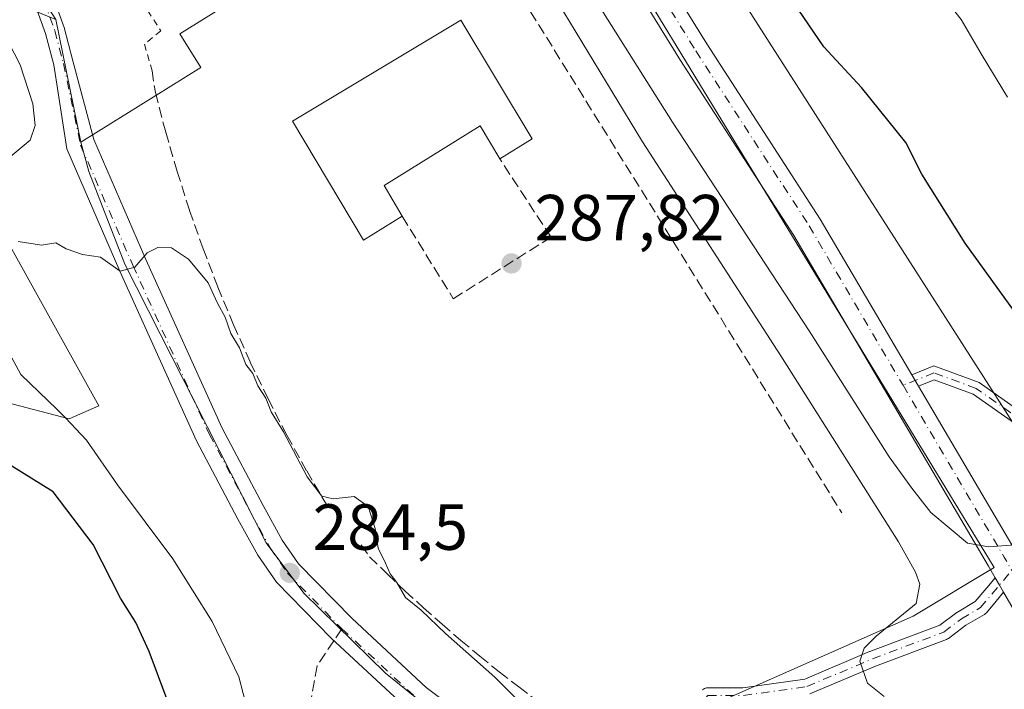
# Model space of a CAD drawing. Units: metres. Extents: x 611779 to 615260, y 4671489 to 4673859.
# Drawn here: x 613151 to 613302, y 4672128 to 4672231 of the extents above; entities that cross this region are included whole.
import ezdxf

# ---------------------------------------------------------------- set-up
doc = ezdxf.new("R2010")
doc.units = ezdxf.units.M
doc.header["$MEASUREMENT"] = 0
for name, pattern in [('DGN Style 2', [1.6480167562047852, 0.988810053722871, -0.6592067024819142]), ('DGN Style 3', [2.307223458686699, 1.648016756204785, -0.6592067024819142]), ('DGN Style 4', [2.6384748266838614, 1.318413404963828, -0.6592067024819142, 0.001648016756204785, -0.6592067024819142])]:
    doc.linetypes.add(name, pattern=pattern)
for name, color, linetype, lineweight in [('Alambrada', 7, 'DGN Style 2', 0), ('Arbolado forestal CxS', 92, 'Continuous', 0), ('Camino Cxs', 7, 'Continuous', 0), ('Camino eje', 30, 'DGN Style 4', 13), ('Curva de nivel maestra', 30, 'Continuous', 30), ('Curva de nivel normal', 30, 'Continuous', 0), ('Edificación Cxs', 1, 'Continuous', 13), ('Edificación industrial Cxs', 135, 'Continuous', 13), ('Muro lineal', 1, 'DGN Style 3', 13), ('Núcleo urbano CxS', 7, 'Continuous', 0), ('Obra de contención lineal', 1, 'DGN Style 3', 13), ('Pista pavimentada Cxs', 135, 'Continuous', 0), ('Pista pavimentada eje', 135, 'DGN Style 4', 0), ('Punto de cota en terreno', 7, 'Continuous', 0), ('Rótulo de punto de cota en terreno', 7, 'Continuous', 0), ('Senda', 7, 'DGN Style 3', 0), ('Senda no paivmentada conexión', 7, 'DGN Style 3', 0), ('Tendido', 6, 'Continuous', 0)]:
    doc.layers.add(name, color=color, linetype=linetype, lineweight=lineweight)
doc.styles.add('Style-Arial', font='txt')

# ---------------------------------------------------------------- blocks, each defined once
blk = doc.blocks.new('5PATER')
at = {"layer": 'Núcleo urbano CxS', "linetype": 'Continuous', "lineweight": 0}
h = blk.add_hatch(color=51, dxfattribs=at)
edge = h.paths.add_edge_path()
edge.add_ellipse((0, 0), major_axis=(-0.1095731443231308, -0.1110710700762829), ratio=0.9994222409660322, start_angle=0, end_angle=360)

msp = doc.modelspace()

# ---------------------------------------------------------------- linework, layer by layer
at = {"layer": 'Alambrada', "color": 7, "linetype": 'DGN Style 2', "lineweight": 0}
msp.add_polyline3d([(613160.8901000004, 4672247.710100001, 289.2942999999942), (613172.7905000001, 4672229.4323, 287.6073000000033), (613170.2505000001, 4672227.3687, 287.4581999999937), (613171.4301000005, 4672223.3201, 287.3386000000028)], dxfattribs=at)
at = {"layer": 'Arbolado forestal CxS', "color": 92, "linetype": 'Continuous', "lineweight": 0}
for points in [[(613294.8910999997, 4672029.275699999, 283.5534999999945), (613286.6130999997, 4672042.153100001, 283.7035000000033), (613282.3161000004, 4672048.838099999, 283.5334000000003), (613281.0301000001, 4672051.140100001, 283.5598000000027), (613265.9770999998, 4672078.152899999, 284.6092999999965), (613254.4552999996, 4672092.7097, 284.920100000003), (613242.7232999997, 4672102.167500001, 285.0586000000039), (613247.7753, 4672109.722899999, 285.4024999999965), (613245.2918999996, 4672120.484099999, 286.3239000000031), (613288.3371000001, 4672139.5229, 290.4189000000042), (613300.7538999999, 4672146.972899999, 295.0292999999947), (613234.5324999997, 4672255.826900001, 297.0434999999998), (613228.9537000004, 4672262.136299999, 297.1168000000035), (613130.3470999999, 4672420.577500001, 299.0939999999973)], [(613228.9537000004, 4672262.136299999, 297.1168000000035), (613234.5324999997, 4672255.826900001, 297.0434999999998), (613300.7538999999, 4672146.972899999, 295.0292999999947), (613288.3371000001, 4672139.5229, 290.4189000000042), (613245.2918999996, 4672120.484099999, 286.3239000000031), (613247.7753, 4672109.722899999, 285.4024999999965), (613242.7232999997, 4672102.167500001, 285.0586000000039)]]:
    msp.add_polyline3d(points, dxfattribs=at)
at = {"layer": 'Camino Cxs', "color": 7, "linetype": 'Continuous', "lineweight": 0, "extrusion": (-0.003759608916586247, 0.006391005268091969, 0.9999725098183738), "elevation": 27850.24544928267, "flags": 128}
msp.add_lwpolyline([(613284.9070352082, 4672094.031928628), (613285.9327843543, 4672092.288293019)], dxfattribs=at)
at = {"layer": 'Camino Cxs', "color": 7, "linetype": 'Continuous', "lineweight": 0, "extrusion": (-0.866038613228045, -0.499906886167961, 0.008380069206039719), "elevation": -2866777.47731538, "flags": 128}
msp.add_lwpolyline([(-3739793.72120646, 24319.47479757824), (-3739794.996951177, 24319.52659939718), (-3739796.272732507, 24319.59470178849)], dxfattribs=at)
at = {"layer": 'Camino Cxs', "color": 7, "linetype": 'Continuous', "lineweight": 0}
msp.add_polyline3d([(613289.1540999999, 4672174.862700001, 296.0868000000046), (613288.1283, 4672176.6063, 296.0718000000052), (613291.5071, 4672177.958500001, 296.4759999999951), (613298.4725000003, 4672175.399700001, 297.3371000000043), (613308.4167, 4672168.411900001, 298.2837), (613318.3252999998, 4672159.5745, 298.8046999999933), (613327.6782999998, 4672147.014699999, 299.8766999999934), (613332.4757000003, 4672138.885700001, 300.6328999999969), (613333.4379000004, 4672137.136499999, 300.6257999999943), (613333.5809000004, 4672136.908, 300.6284000000014), (613332.6863000002, 4672134.3531, 300.5307999999932), (613330.7379000002, 4672137.895300001, 300.3525999999983), (613326.0103000002, 4672145.906099999, 299.4419000000053), (613316.8425000003, 4672158.2171, 298.4756000000052), (613307.1719000004, 4672166.842300001, 297.9661000000052), (613297.5368999997, 4672173.612700001, 297.1257000000041), (613291.5377000002, 4672175.816500001, 296.3084999999992)], close=True, dxfattribs=at)
for points in [[(613288.1283999998, 4672176.6063, 296.0718000000052), (613291.5071, 4672177.958500001, 296.4759999999951), (613298.4725000003, 4672175.399700001, 297.3371000000043), (613308.4167, 4672168.411900001, 298.2837), (613318.3252999998, 4672159.5745, 298.8046999999933), (613327.6782999998, 4672147.014699999, 299.8766999999934), (613332.4757000003, 4672138.885700001, 300.6328999999969), (613333.4379000004, 4672137.136499999, 300.6257999999943), (613333.5809000004, 4672136.908, 300.6284000000014), (613332.6863000002, 4672134.3531, 300.5307999999932), (613330.7379000002, 4672137.895300001, 300.3525999999983), (613326.0103000002, 4672145.906099999, 299.4419000000053), (613316.8425000003, 4672158.2171, 298.4756000000052), (613307.1719000004, 4672166.842300001, 297.9661000000052), (613297.5368999997, 4672173.612700001, 297.1257000000041), (613291.5377000002, 4672175.816500001, 296.3084999999992), (613289.1540999999, 4672174.862700001, 296.0868000000046)], [(613255.9719000002, 4672128.211800001, 286.9548999999971), (613256.1119999997, 4672128.3233, 286.959400000007), (613256.2670999998, 4672128.412699999, 286.9640999999974), (613256.4337999999, 4672128.478, 286.9689000000071), (613256.6084000003, 4672128.517700001, 286.973800000007), (613256.7868999997, 4672128.531099999, 286.9786000000022), (613262.1714000005, 4672128.531099999, 287.226800000004), (613271.6727999998, 4672129.864600001, 288.3959999999934), (613281.6096999999, 4672134.075099999, 290.2939999999944), (613281.6566000005, 4672134.093800001, 290.3024000000005), (613292.4321999997, 4672138.1347, 293.101999999999), (613295.0286999998, 4672140.0821, 293.7271000000038), (613295.1403000001, 4672140.156400001, 293.7599999999948), (613297.8689000001, 4672141.761499999, 294.5862000000052), (613299.6485000001, 4672143.868000001, 294.8224000000046), (613299.6765999999, 4672143.9013, 294.8255999999965), (613300.9375, 4672145.3939, 294.9471000000049), (613301.5747999996, 4672144.288699999, 294.8790000000009), (613302.2122, 4672143.183599999, 294.8271999999997), (613301.0539999995, 4672141.812700001, 294.7109999999957), (613299.5703999996, 4672140.056500001, 294.5239000000001), (613299.4249999998, 4672139.911599999, 294.5053000000044), (613299.2620999999, 4672139.796599999, 294.4876999999979), (613296.4149000002, 4672138.1218, 293.9961000000039), (613293.7346000001, 4672136.111500001, 293.5239000000001), (613293.6145000001, 4672136.032299999, 293.507700000002), (613293.4358999999, 4672135.947899999, 293.4811000000045), (613282.5226999996, 4672131.8554, 290.6777000000002), (613272.4638999999, 4672127.5932, 288.5056000000041)], [(613255.9719000002, 4672128.211800001, 286.9548999999971), (613256.1119999997, 4672128.3233, 286.959400000007), (613256.2670999998, 4672128.412599999, 286.9640999999974), (613256.4337999999, 4672128.478, 286.9689000000071), (613256.6084000003, 4672128.517700001, 286.973800000007), (613256.7868999997, 4672128.531099999, 286.9786000000022), (613262.1714000005, 4672128.531099999, 287.226800000004), (613271.6727999998, 4672129.864600001, 288.3959999999934), (613281.6096999999, 4672134.075099999, 290.2939999999944), (613281.6566000005, 4672134.093800001, 290.3024000000005), (613292.4321999997, 4672138.1347, 293.101999999999), (613295.0286999998, 4672140.0821, 293.7271000000038), (613295.1403000001, 4672140.156400001, 293.7599999999948), (613297.8689000001, 4672141.761499999, 294.5862000000052), (613299.6485000001, 4672143.868000001, 294.8224000000046), (613299.6765999999, 4672143.9013, 294.8255999999965), (613300.9375, 4672145.3939, 294.9471000000049)], [(613302.2122, 4672143.183599999, 294.8271999999997), (613301.0539999995, 4672141.812700001, 294.7109999999957), (613299.5703999996, 4672140.056500001, 294.5239000000001), (613299.4249999998, 4672139.911599999, 294.5053000000044), (613299.2620999999, 4672139.796599999, 294.4876999999979), (613296.4149000002, 4672138.1218, 293.9961000000039), (613293.7346000001, 4672136.111500001, 293.5239000000001), (613293.6145000001, 4672136.032299999, 293.507700000002), (613293.4358999999, 4672135.947899999, 293.4811000000045), (613282.5226999996, 4672131.8554, 290.6777000000002), (613272.4638999999, 4672127.5932, 288.5056000000041)]]:
    msp.add_polyline3d(points, dxfattribs=at)
at = {"layer": 'Camino eje', "color": 30, "linetype": 'DGN Style 4', "lineweight": 13}
for points in [[(613333.1301999995, 4672135.6209, 300.5712000000058), (613333.0620999997, 4672135.744700001, 300.5709999999963), (613331.6069, 4672138.390500001, 300.4860000000044), (613326.8443, 4672146.460300001, 299.6667000000016), (613317.5839000001, 4672158.8959, 298.6322999999975), (613307.7943000002, 4672167.6271, 298.0815000000002), (613298.0047000004, 4672174.506300001, 297.2277000000031), (613291.5225000001, 4672176.887499999, 296.3778000000021), (613286.7631000001, 4672174.9827, 295.9928999999975)], [(613295.1476999996, 4672064.3123, 285.2872999999963), (613293.1853999998, 4672073.3314, 286.3420000000042), (613284.8119999999, 4672086.489600001, 286.645199999999), (613274.0462999997, 4672099.989499999, 287.1334999999963), (613264.3058000002, 4672108.3628, 286.5534999999945), (613257.8123000005, 4672116.736199999, 286.6291000000056), (613255.5906999996, 4672121.008300001, 286.7339000000065), (613254.7363, 4672124.7678, 286.8358000000007), (613256.7868999997, 4672127.3311, 286.9734999999928), (613262.2551999995, 4672127.3311, 287.2642000000051), (613271.9956999999, 4672128.698100001, 288.443299999999), (613282.0778999999, 4672132.9702, 290.5580999999947), (613293.0144999997, 4672137.0715, 293.3028999999952), (613295.7487000005, 4672139.122099999, 293.8889999999956), (613298.6536999998, 4672140.830900001, 294.539499999999), (613303.4737999998, 4672146.536599999, 295.0430000000051)]]:
    msp.add_polyline3d(points, dxfattribs=at)
at = {"layer": 'Curva de nivel maestra', "color": 30, "linetype": 'Continuous', "lineweight": 30, "flags": 128}
for points, elevation in [([(613308.5499999998, 4672179.850099999), (613296.3200000003, 4672196.800100001), (613289.6699999999, 4672207.420100001), (613287.1799999997, 4672212.280099999), (613280.3899999997, 4672220.7601), (613274.6200000001, 4672226.9801), (613269.9000000004, 4672233.9101), (613264.6399999997, 4672241.2401), (613259.1299999999, 4672250.420100001), (613253.8499999996, 4672258.1501), (613249.5899999999, 4672263.850099999), (613241.8499999996, 4672271.210100001), (613238.8499999996, 4672274.960100001), (613237.4199999999, 4672278.880100001), (613232.6900000004, 4672284.9101), (613227.1200000001, 4672289.840100001), (613222.9800000006, 4672294.140100001), (613219.6900000004, 4672296.110099999), (613215.8600000005, 4672299.940099999), (613210.6200000001, 4672308.280099999)], 300), ([(613150.4600000001, 4672113.200099999), (613153.3899999997, 4672115.220100001), (613155.8099999996, 4672115.390100001), (613158.9299999997, 4672114.460100001), (613162.3099999996, 4672114.2301), (613163.8799999999, 4672113.8101), (613164.9699999997, 4672112.890100001), (613166.9299999997, 4672112.4101), (613169.2100000001, 4672113.040100001), (613170.0599999996, 4672114.800100001), (613170.7300000006, 4672117.130100001), (613171.1299999999, 4672121.130100001), (613173.7199999997, 4672126.800100001), (613170.9699999997, 4672134.0801), (613168.9600000001, 4672138.530099999), (613166.5700000003, 4672142.2601), (613162.3700000001, 4672150.540100001), (613156.2199999997, 4672158.600099999), (613146.4699999997, 4672164.6801)], 275)]:
    msp.add_lwpolyline(points, dxfattribs=dict(at, elevation=elevation))
at = {"layer": 'Curva de nivel normal', "color": 30, "linetype": 'Continuous', "lineweight": 0, "flags": 128}
for points, elevation in [([(613164.0300000003, 4672344.9901), (613194.1500000004, 4672298.110099999), (613207.9000000004, 4672277.210100001), (613216.2800000003, 4672265.670100001), (613220.6299999999, 4672262.720100001), (613228.0499999998, 4672252.380100001), (613251.3799999999, 4672215.4001), (613272.3399999999, 4672183.370100001), (613284.6500000004, 4672164.020099999), (613288.1399999997, 4672159.1801), (613291.0499999998, 4672155.420100001), (613296.6799999997, 4672150.720100001), (613299.9699999997, 4672150.1501), (613304.6200000001, 4672150.540100001), (613308.5199999996, 4672147.360099999), (613310.54, 4672144.2401), (613313.2000000002, 4672140.5701), (613317.0300000003, 4672134.050100001), (613321.7800000003, 4672125.1601)], 295), ([(613302.8200000003, 4672219.270099999), (613298.9100000003, 4672225.630100001), (613295.7199999997, 4672231.170100001), (613286.2999999998, 4672243.170100001), (613280.6299999999, 4672247.700099999), (613274.6100000005, 4672251.470100001), (613269.1600000003, 4672258.170100001), (613266.75, 4672265.0801), (613264.4000000004, 4672271.440099999), (613262.1500000004, 4672275.6801), (613259.0999999996, 4672281.780099999), (613256.9000000004, 4672285.110099999), (613253.9100000003, 4672289.210100001), (613247.54, 4672295.210100001), (613240.8499999996, 4672301.1801), (613233.2599999999, 4672306.2601)], 305), ([(613283.8899999997, 4672127.200099999), (613281.2999999998, 4672129.220100001), (613280.1500000004, 4672132.630100001), (613280.8200000003, 4672134.600099999), (613282.6399999997, 4672136.470100001), (613288.7599999999, 4672141.470100001), (613289.3300000001, 4672144.420100001), (613288.6600000003, 4672146.300100001), (613286.0599999996, 4672150.9301), (613268.0099999999, 4672179.520099999), (613246.7800000003, 4672212.4101), (613228.1200000001, 4672243.1801)], 290), ([(613148.3499999996, 4672229.710100001), (613151.1600000003, 4672224.200099999), (613153.0999999996, 4672218.210100001), (613153.4800000006, 4672214.890100001), (613152.6900000004, 4672212.620100001), (613148.0800000001, 4672208.790100001)], 285), ([(613141.1272999998, 4672211.5439), (613140.9900000002, 4672211.290100001), (613138.3600000005, 4672206.7501), (613137.7699999996, 4672202.790100001), (613139.8200000003, 4672197.120100001), (613146.3399999999, 4672185.6601), (613151.2599999999, 4672176.6601), (613156.8799999999, 4672171.290100001), (613158.1335000005, 4672169.966700001)], 280), ([(613150.8600000005, 4672197.0601), (613154.4600000001, 4672196.4901), (613156.6500000004, 4672196.880100001), (613158.2199999997, 4672195.970100001), (613160.7400000002, 4672195.0801), (613163.5, 4672194.6601), (613166.5499999998, 4672192.540100001), (613168.79, 4672193.120100001), (613170.7000000002, 4672195.340100001), (613172.3399999999, 4672196.170100001), (613174.4000000004, 4672196.0801), (613177.0300000003, 4672194.370100001), (613180.04, 4672190.720100001), (613181.4600000001, 4672187.600099999), (613182.6399999997, 4672185.4301), (613183.5499999998, 4672182.960100001), (613184.8499999996, 4672180.7601), (613185.8499999996, 4672178.190099999), (613186.9000000004, 4672176.790100001), (613187.6799999997, 4672174.880100001), (613188.9000000004, 4672173.0001), (613189.7300000006, 4672170.9001), (613191.6100000005, 4672167.8201), (613195.2599999999, 4672160.940099999), (613197.5099999999, 4672157.950099999), (613199.2599999999, 4672157.520099999), (613202.4500000002, 4672157.880100001), (613204.6299999999, 4672156.380100001), (613205.7000000002, 4672152.9801), (613206.1600000003, 4672149.9901), (613207.2999999998, 4672147.6501), (613207.9800000006, 4672146.0001), (613209.0199999996, 4672144.710100001), (613210.3799999999, 4672142.4001), (613212.7599999999, 4672140.450099999), (613216.5199999996, 4672136.880100001), (613224.0999999996, 4672130.130100001), (613231.1699999999, 4672123.050100001)], 285), ([(613158.1335000005, 4672169.966700001), (613161.3600000005, 4672166.5601), (613166.1299999999, 4672159.690099999), (613174.6399999997, 4672148.3201), (613180.6600000003, 4672138.6801), (613184.75, 4672130.1801), (613186.0700000003, 4672125.090100001), (613185.5, 4672120.9101), (613183.7400000002, 4672114.0001), (613184.4199999999, 4672110.720100001), (613183.9900000002, 4672108.0101), (613182.6999000004, 4672105.095699999)], 280)]:
    msp.add_lwpolyline(points, dxfattribs=dict(at, elevation=elevation))
at = {"layer": 'Edificación Cxs', "color": 1, "linetype": 'Continuous', "lineweight": 13, "elevation": 292.0372999999963, "flags": 128}
msp.add_lwpolyline([(613218.8459999999, 4672231.101), (613229.7868999997, 4672212.8662), (613224.8263999998, 4672209.7928), (613221.8063000003, 4672214.8402), (613207.0542000001, 4672205.693800001), (613209.8502000002, 4672200.9528), (613203.8935000002, 4672197.3058), (613193.0132999998, 4672215.5406)], close=True, dxfattribs=at)
at = {"layer": 'Edificación Cxs', "color": 1, "linetype": 'Continuous', "lineweight": 13, "extrusion": (-0.007622913940686319, 0.0349024205943224, 0.9993616523660042), "elevation": 158686.0606939421, "flags": 128}
msp.add_lwpolyline([(-1596041.039907512, -4430942.634541162), (-1596047.83796002, -4430922.472285881), (-1596042.335908655, -4430920.52687877)], dxfattribs=at)
at = {"layer": 'Edificación Cxs', "color": 1, "linetype": 'Continuous', "lineweight": 13}
for points in [[(613209.8502000002, 4672200.9528, 289.508600000001), (613203.8935000002, 4672197.3058, 288.6116000000038), (613193.0132999998, 4672215.5406, 288.3882000000012), (613218.8459999999, 4672231.101, 288.584400000007)], [(613224.8263999998, 4672209.7928, 289.3742000000057), (613221.8063000003, 4672214.8402, 291.8401000000013), (613207.0542000001, 4672205.693800001, 292.0372999999963), (613209.8502000002, 4672200.9528, 289.508600000001)]]:
    msp.add_polyline3d(points, dxfattribs=at)
at = {"layer": 'Edificación industrial Cxs', "color": 135, "linetype": 'Continuous', "lineweight": 13, "elevation": 283.9296999999933, "flags": 128}
msp.add_lwpolyline([(613163.2600999996, 4672171.850099999), (613158.6901000004, 4672169.8201), (613142.4401000004, 4672174.100099999), (613140.4001000002, 4672178.670100001), (613144.8201000001, 4672181.5701), (613131.3201000001, 4672206.670100001), (613141.1601, 4672211.5601)], close=True, dxfattribs=at)
at = {"layer": 'Edificación industrial Cxs', "color": 135, "linetype": 'Continuous', "lineweight": 13}
for points in [[(613140.4001000002, 4672178.670100001, 280.0194999999949), (613144.8201000001, 4672181.5701, 282.3274999999995), (613131.3201000001, 4672206.670100001, 280.4706000000006), (613141.1601, 4672211.5601, 282.3353000000061), (613163.2600999996, 4672171.850099999, 283.9296999999933)], [(613163.2600999996, 4672171.850099999, 283.9296999999933), (613158.6901000004, 4672169.8201, 282.505799999999), (613142.4401000004, 4672174.100099999, 279.8343000000023), (613140.4001000002, 4672178.670100001, 280.0194999999949)]]:
    msp.add_polyline3d(points, dxfattribs=at)
at = {"layer": 'Muro lineal', "color": 1, "linetype": 'DGN Style 3', "lineweight": 13, "extrusion": (0.01630757347330131, -0.02626605440978326, 0.9995219644575878), "elevation": -112429.8995667868, "flags": 128}
msp.add_lwpolyline([(2985437.730598688, 3644252.935917275), (2985437.730598688, 3644127.625016111)], dxfattribs=at)
at = {"layer": 'Muro lineal', "color": 1, "linetype": 'DGN Style 3', "lineweight": 13}
msp.add_polyline3d([(613209.8502000002, 4672200.9528, 289.508600000001), (613217.7001, 4672188.290999999, 287.8675999999978), (613232.7021000005, 4672197.7367, 287.7692999999999), (613224.8263999998, 4672209.7928, 289.3742000000057)], dxfattribs=at)
at = {"layer": 'Núcleo urbano CxS', "color": 7, "linetype": 'Continuous', "lineweight": 0, "extrusion": (0.01057664221658377, -0.05243171146718024, 0.9985685005406714), "elevation": -238201.1548466579, "flags": 128}
msp.add_lwpolyline([(1524932.799095113, 4452364.069745871), (1524932.799095113, 4452344.779382422)], dxfattribs=at)
msp.add_lwpolyline([(1524932.799095113, 4452364.069745871), (1524932.799095113, 4452344.779382422)], dxfattribs=at)
at = {"layer": 'Núcleo urbano CxS', "color": 7, "linetype": 'Continuous', "lineweight": 0}
for points in [[(613228.9537000004, 4672262.136299999, 297.1168000000035), (613215.8701, 4672253.9935, 289.8120000000054), (613175.7100999998, 4672228.999700001, 287.6122000000032), (613178.9375, 4672223.814300001, 287.5887999999977), (613160.4811000006, 4672212.324899999, 286.164300000004), (613156.6721000001, 4672231.2073, 287.196100000001), (613086.4256999996, 4672340.308499999, 288.6156999999948), (613044.4789000005, 4672381.244100001, 287.6460999999982), (613026.7515000004, 4672390.108100001, 286.6771000000008), (613036.1678999999, 4672418.3619, 288.2862000000023), (613064.9748999998, 4672437.1953, 292.0283999999957), (613091.9983000001, 4672424.4505, 291.359500000006), (613119.0217000004, 4672411.705499999, 293.834799999997), (613119.1392999999, 4672411.797700001, 293.9222000000009), (613130.3470999999, 4672420.577500001, 299.0939999999973)], [(613242.7232999997, 4672102.167500001, 285.0586000000039), (613207.2695000004, 4672130.7489, 284.7350000000006), (613194.7319, 4672143.053300001, 284.6233999999968), (613188.9484999999, 4672150.774300001, 284.5412999999971), (613167.2764999997, 4672193.5733, 285.2016000000003), (613161.7304999996, 4672207.8069, 285.9774999999936), (613160.4811000006, 4672212.324899999, 286.164300000004), (613178.9375, 4672223.814300001, 287.5887999999977), (613175.7100999998, 4672228.999700001, 287.6122000000032), (613215.8701, 4672253.9935, 289.8120000000054), (613228.9537000004, 4672262.136299999, 297.1168000000035), (613234.5324999997, 4672255.826900001, 297.0434999999998), (613300.7538999999, 4672146.972899999, 295.0292999999947), (613288.3371000001, 4672139.5229, 290.4189000000042), (613245.2918999996, 4672120.484099999, 286.3239000000031), (613247.7753, 4672109.722899999, 285.4024999999965)]]:
    msp.add_polyline3d(points, close=True, dxfattribs=at)
for points in [[(613228.9537000004, 4672262.136299999, 297.1168000000035), (613215.8701, 4672253.9935, 289.8120000000054), (613175.7100999998, 4672228.999700001, 287.6122000000032), (613178.9375, 4672223.814300001, 287.5887999999977), (613160.4811000006, 4672212.324899999, 286.164300000004)], [(613228.9537000004, 4672262.136299999, 297.1168000000035), (613215.8701, 4672253.9935, 289.8120000000054), (613175.7100999998, 4672228.999700001, 287.6122000000032), (613178.9375, 4672223.814300001, 287.5887999999977), (613160.4811000006, 4672212.324899999, 286.164300000004)], [(613228.9537000004, 4672262.136299999, 297.1168000000035), (613234.5324999997, 4672255.826900001, 297.0434999999998), (613300.7538999999, 4672146.972899999, 295.0292999999947), (613288.3371000001, 4672139.5229, 290.4189000000042), (613245.2918999996, 4672120.484099999, 286.3239000000031), (613247.7753, 4672109.722899999, 285.4024999999965), (613242.7232999997, 4672102.167500001, 285.0586000000039)], [(613121.4627, 4672245.4615, 282.1269999999931), (613156.6721000001, 4672231.2073, 287.196100000001), (613160.4811000006, 4672212.324899999, 286.164300000004), (613161.7304999996, 4672207.8069, 285.9774999999936), (613167.2764999997, 4672193.5733, 285.2016000000003), (613188.9484999999, 4672150.774300001, 284.5412999999971), (613194.7319, 4672143.053300001, 284.6233999999968), (613207.2695000004, 4672130.7489, 284.7350000000006), (613242.7232999997, 4672102.167500001, 285.0586000000039), (613254.4552999996, 4672092.7097, 284.920100000003), (613265.9770999998, 4672078.152899999, 284.6092999999965), (613281.0301000001, 4672051.140100001, 283.5598000000027), (613282.3161000004, 4672048.838099999, 283.5334000000003), (613226.4917000001, 4672059.9091, 279.4245999999985), (613209.5018999996, 4672063.947699999, 276.6202000000048), (613194.6458999999, 4672065.3935, 275.6530999999959), (613189.4685000004, 4672065.307700001, 275.4781999999978), (613176.6809, 4672063.8577, 274.6316999999981), (613170.5324999997, 4672064.5253, 274.3769999999931), (613160.0225000001, 4672068.215700001, 273.8687000000064), (613151.6584999999, 4672070.980699999, 273.4925999999978), (613135.2414999995, 4672073.847899999, 272.340400000001)], [(613160.4811000006, 4672212.324899999, 286.164300000004), (613161.7304999996, 4672207.8069, 285.9774999999936), (613167.2764999997, 4672193.5733, 285.2016000000003), (613188.9484999999, 4672150.774300001, 284.5412999999971), (613194.7319, 4672143.053300001, 284.6233999999968), (613207.2695000004, 4672130.7489, 284.7350000000006), (613242.7232999997, 4672102.167500001, 285.0586000000039)], [(613160.4811000006, 4672212.324899999, 286.164300000004), (613161.7304999996, 4672207.8069, 285.9774999999936), (613167.2764999997, 4672193.5733, 285.2016000000003), (613188.9484999999, 4672150.774300001, 284.5412999999971), (613194.7319, 4672143.053300001, 284.6233999999968), (613207.2695000004, 4672130.7489, 284.7350000000006), (613242.7232999997, 4672102.167500001, 285.0586000000039)]]:
    msp.add_polyline3d(points, dxfattribs=at)
at = {"layer": 'Obra de contención lineal', "color": 1, "linetype": 'DGN Style 3', "lineweight": 13}
for points in [[(613171.4301000005, 4672223.3201, 287.3386000000028), (613171.9401000004, 4672219.950099999, 287.2173000000039), (613173.5301000001, 4672213.870100001, 286.9271000000008), (613175.2801000001, 4672207.840100001, 286.6549999999988), (613177.2001, 4672201.860099999, 286.4398999999976), (613179.2801000001, 4672195.940099999, 286.2073999999994), (613181.5301000001, 4672190.0801, 286.1388000000007), (613183.9501, 4672184.280099999, 285.8457000000053), (613186.5201000003, 4672178.550100001, 285.8987999999954), (613189.2500999998, 4672172.9001, 285.7339000000065), (613192.1401000004, 4672167.3201, 285.9508999999962), (613195.1801000005, 4672161.8301, 286.3493000000017), (613198.3701, 4672156.4301, 285.3328000000038)], [(613203.5601000005, 4672150.460100001, 285.0126000000019), (613204.8501000004, 4672148.6501, 285.122000000003), (613207.5701000001, 4672145.9801, 285.2801999999938), (613210.3300999999, 4672143.370100001, 285.4664000000048), (613213.1300999997, 4672140.790100001, 285.5623000000051), (613215.9801000003, 4672138.270099999, 285.5834999999934), (613218.8601000002, 4672135.790100001, 285.6444999999949), (613221.7901, 4672133.360099999, 285.641300000003), (613224.7600999996, 4672130.970100001, 285.8119000000006), (613227.7600999996, 4672128.640100001, 285.8353000000061), (613230.8000999996, 4672126.350099999, 285.8717000000034), (613233.8800999997, 4672124.120100001, 285.8438000000024), (613237.0000999998, 4672121.940099999, 285.9063000000024)]]:
    msp.add_polyline3d(points, dxfattribs=at)
at = {"layer": 'Pista pavimentada Cxs', "color": 135, "linetype": 'Continuous', "lineweight": 0, "extrusion": (-0.003759608916586247, 0.006391005268091969, 0.9999725098183738), "elevation": 27850.24544928267, "flags": 128}
msp.add_lwpolyline([(613284.9070352082, 4672094.031928628), (613285.9327843543, 4672092.288293019)], dxfattribs=at)
at = {"layer": 'Pista pavimentada Cxs', "color": 135, "linetype": 'Continuous', "lineweight": 0, "extrusion": (-0.866038613228045, -0.499906886167961, 0.008380069206039719), "elevation": -2866777.47731538, "flags": 128}
msp.add_lwpolyline([(-3739793.72120646, 24319.47479757824), (-3739794.996951177, 24319.52659939718), (-3739796.272732507, 24319.59470178849)], dxfattribs=at)
at = {"layer": 'Pista pavimentada Cxs', "color": 135, "linetype": 'Continuous', "lineweight": 0}
for points in [[(613300.9375, 4672145.3939, 294.9471000000049), (613299.8901000004, 4672147.210100001, 295.0945999999968), (613269.9901000002, 4672198.0101, 296.4193999999989), (613252.6101000002, 4672224.880100001, 296.5507999999973), (613237.2600999996, 4672249.700099999, 296.9208000000072), (613220.5601000005, 4672275.6601, 297.5515000000014), (613212.0401, 4672288.5101, 297.8233999999939), (613199.9501, 4672305.7601, 298.1573000000063), (613178.6601, 4672340.550100001, 298.788400000005), (613168.7301000003, 4672356.030099999, 299.0092000000004), (613147.9700999996, 4672390.190099999, 299.2069000000047), (613136.8800999997, 4672406.040100001, 299.1402999999991), (613128.7401000002, 4672419.630100001, 299.1429999999964), (613125.2701000003, 4672424.610099999, 299.045100000003), (613117.8901000004, 4672434.300100001, 298.9437999999937), (613108.4301000005, 4672445.9301, 298.5917999999947), (613082.7200999996, 4672480.220100001, 297.444399999993), (613056.0500999996, 4672515.7601, 297.3546000000061)], [(613072.6767999995, 4672501.557700001, 297.4426999999997), (613086.5401, 4672483.0801, 297.4621999999945), (613112.1901000004, 4672448.870100001, 298.5828000000038), (613121.6501000002, 4672437.2501, 299.0478000000003), (613129.1300999997, 4672427.420100001, 299.4355000000069), (613132.7500999998, 4672422.2301, 299.2835999999952), (613140.8901000004, 4672408.640100001, 299.352899999998), (613151.9700999996, 4672392.800100001, 299.3347000000067), (613172.7801000001, 4672358.5601, 299.0488999999943), (613182.7001, 4672343.090100001, 298.8552999999956), (613203.9501, 4672308.380100001, 298.4395999999979), (613215.9801000003, 4672291.200099999, 298.2856999999931), (613224.5601000005, 4672278.270099999, 297.9796000000061), (613241.3000999996, 4672252.2501, 297.1907000000065), (613256.6401000004, 4672227.4301, 296.8559999999998), (613274.0601000005, 4672200.520099999, 296.7829000000056), (613288.1283999998, 4672176.6063, 296.0718000000052)], [(613140.8901000004, 4672408.640100001, 299.352899999998), (613151.9700999996, 4672392.800100001, 299.3347000000067), (613172.7801000001, 4672358.5601, 299.0488999999943), (613182.7001, 4672343.090100001, 298.8552999999956), (613203.9501, 4672308.380100001, 298.4395999999979), (613215.9801000003, 4672291.200099999, 298.2856999999931), (613224.5601000005, 4672278.270099999, 297.9796000000061), (613241.3000999996, 4672252.2501, 297.1907000000065), (613256.6401000004, 4672227.4301, 296.8559999999998), (613274.0601000005, 4672200.520099999, 296.7829000000056), (613288.1283, 4672176.6063, 296.0718000000052), (613289.1540999999, 4672174.862700001, 296.0868000000046), (613304.0100999996, 4672149.610099999, 295.3163000000059), (613313.6300999997, 4672132.9301, 294.6192000000011), (613316.4801000003, 4672125.110099999, 294.0620999999956), (613319.6601, 4672113.6801, 293.0767000000051), (613329.7200999996, 4672086.7601, 290.9762999999948), (613331.5701000001, 4672083.100099999, 290.6965999999957), (613334.8701, 4672076.8201, 290.7032000000036), (613341.2701000003, 4672063.420100001, 290.0696000000025), (613346.2200999996, 4672055.1501, 289.8236999999936), (613354.2600999996, 4672043.720100001, 289.4584999999934), (613364.1901000004, 4672030.370100001, 288.8197999999975)], [(613360.2001, 4672027.7401, 288.4541000000027), (613350.3901000004, 4672040.920100001, 288.9820000000037), (613342.2100999998, 4672052.550100001, 289.4902000000002), (613337.0601000005, 4672061.1601, 289.7448000000004), (613330.6001000004, 4672074.6801, 290.1870000000054), (613328.9001000002, 4672077.9301, 290.2860999999975), (613327.2200999996, 4672081.120100001, 290.4729999999981), (613325.5301000001, 4672084.340100001, 290.6153000000049), (613315.1101000002, 4672112.200099999, 292.468399999998), (613311.9200999998, 4672123.6501, 293.8184000000037), (613309.2901, 4672130.9101, 294.2981), (613302.2122, 4672143.183599999, 294.8271999999997), (613301.5747999996, 4672144.288699999, 294.8790000000009), (613300.9375, 4672145.3939, 294.9471000000049), (613299.8901000004, 4672147.210100001, 295.0945999999968), (613269.9901000002, 4672198.0101, 296.4193999999989), (613252.6101000002, 4672224.880100001, 296.5507999999973), (613237.2600999996, 4672249.700099999, 296.9208000000072), (613220.5601000005, 4672275.6601, 297.5515000000014), (613212.0401, 4672288.5101, 297.8233999999939), (613199.9501, 4672305.7601, 298.1573000000063), (613178.6601, 4672340.550100001, 298.788400000005), (613168.7301000003, 4672356.030099999, 299.0092000000004), (613147.9700999996, 4672390.190099999, 299.2069000000047)], [(613144.9600999998, 4672255.300100001, 288.2540000000009), (613152.1201, 4672244.7601, 288.309699999998), (613154.3701, 4672239.850099999, 288.2363999999943), (613157.9200999998, 4672229.9301, 287.4955999999947), (613159.2600999996, 4672224.8301, 287.4634999999981), (613162.4700999996, 4672212.7501, 286.2397000000055), (613170.4901000002, 4672194.3201, 285.1414999999979), (613182.2200999996, 4672168.4101, 284.5288), (613188.4901000002, 4672156.520099999, 284.5519000000059), (613191.4301000005, 4672151.190099999, 284.6523000000016), (613193.9401000004, 4672147.550100001, 284.6674999999959), (613202.1401000004, 4672139.1501, 284.6972999999998), (613213.5500999996, 4672128.540100001, 284.8362999999954), (613244.4501, 4672105.4301, 285.2293999999966)], [(613144.9600999998, 4672255.300100001, 288.2540000000009), (613152.1201, 4672244.7601, 288.309699999998), (613154.3701, 4672239.850099999, 288.2363999999943), (613157.9200999998, 4672229.9301, 287.4955999999947), (613159.2600999996, 4672224.8301, 287.4634999999981), (613162.4700999996, 4672212.7501, 286.2397000000055), (613170.4901000002, 4672194.3201, 285.1414999999979), (613182.2200999996, 4672168.4101, 284.5288), (613188.4901000002, 4672156.520099999, 284.5519000000059), (613191.4301000005, 4672151.190099999, 284.6523000000016), (613193.9401000004, 4672147.550100001, 284.6674999999959), (613202.1401000004, 4672139.1501, 284.6972999999998), (613213.5500999996, 4672128.540100001, 284.8362999999954), (613244.4501, 4672105.4301, 285.2293999999966), (613255.9001000002, 4672094.790100001, 285.1505999999936), (613259.7600999996, 4672091.0101, 284.9749000000011), (613265.5201000003, 4672083.3301, 285.3171000000002), (613270.0301000001, 4672077.9801, 285.0648999999976), (613273.1101000002, 4672073.460100001, 284.6826000000001), (613276.5601000005, 4672066.780099999, 284.2026000000042)], [(613210.7401000002, 4672125.170100001, 284.5384999999951), (613198.9528999999, 4672136.1281, 285.1291000000056), (613190.5401, 4672144.7501, 285.2075999999943), (613187.7001, 4672148.880100001, 285.7982999999949), (613184.6300999997, 4672154.440099999, 284.6474000000017), (613178.2801000001, 4672166.4801, 284.7473999999929), (613166.4801000003, 4672192.540100001, 285.1206999999995), (613158.3201000001, 4672211.3101, 286.4409000000014), (613156.3400999998, 4672224.2301, 288.2480000000069), (613155.0800999999, 4672229.050100001, 288.2856000000029), (613151.6101000002, 4672238.7301, 288.5917999999947), (613149.5201000003, 4672243.300100001, 288.0817999999999)], [(613272.6700999998, 4672064.770099999, 284.082899999994), (613269.3400999998, 4672071.210100001, 285.8353000000061), (613266.5301000001, 4672075.3201, 286.0022999999928), (613262.0900999998, 4672080.600099999, 285.5559000000067), (613256.4501, 4672088.110099999, 284.9036999999953), (613252.8701, 4672091.620100001, 284.9566999999952), (613241.6401000004, 4672102.0601, 285.1774000000005), (613210.7401000002, 4672125.170100001, 284.5384999999951), (613198.9528999999, 4672136.1281, 285.1291000000056), (613190.5401, 4672144.7501, 285.2075999999943), (613187.7001, 4672148.880100001, 285.7982999999949), (613184.6300999997, 4672154.440099999, 284.6474000000017), (613178.2801000001, 4672166.4801, 284.7473999999929), (613166.4801000003, 4672192.540100001, 285.1206999999995), (613158.3201000001, 4672211.3101, 286.4409000000014), (613156.3400999998, 4672224.2301, 288.2480000000069), (613155.0800999999, 4672229.050100001, 288.2856000000029), (613151.6101000002, 4672238.7301, 288.5917999999947), (613149.5201000003, 4672243.300100001, 288.0817999999999)], [(613289.1540999999, 4672174.862700001, 296.0868000000046), (613304.0100999996, 4672149.610099999, 295.3163000000059), (613313.6300999997, 4672132.9301, 294.6192000000011), (613316.4801000003, 4672125.110099999, 294.0620999999956), (613319.6601, 4672113.6801, 293.0767000000051), (613329.7200999996, 4672086.7601, 290.9762999999948)], [(613327.2200999996, 4672081.120100001, 290.4729999999981), (613325.5301000001, 4672084.340100001, 290.6153000000049), (613315.1101000002, 4672112.200099999, 292.468399999998), (613311.9200999998, 4672123.6501, 293.8184000000037), (613309.2901, 4672130.9101, 294.2981), (613302.2122, 4672143.183599999, 294.8271999999997)]]:
    msp.add_polyline3d(points, dxfattribs=at)
at = {"layer": 'Pista pavimentada eje', "color": 135, "linetype": 'DGN Style 4', "lineweight": 0, "extrusion": (-0.179426156744551, -0.137930706130467, 0.974054092226007), "elevation": -754187.7683187376, "flags": 128}
msp.add_lwpolyline([(-3330394.577565854, 3247308.512939842), (-3330364.205457988, 3247304.638699298), (-3330361.840529093, 3247304.315698633)], dxfattribs=at)
at = {"layer": 'Pista pavimentada eje', "color": 135, "linetype": 'DGN Style 4', "lineweight": 0}
for points in [[(613068.0387000004, 4672504.407099999, 297.4018999999971), (613084.9401000004, 4672481.880100001, 297.4177000000054), (613110.6139000002, 4672447.6383, 298.6141000000061), (613120.0783000002, 4672436.012900001, 298.9805000000051), (613127.5132999998, 4672426.241900001, 299.1345000000001), (613131.0698999995, 4672421.142899999, 299.1956999999966), (613139.2106999997, 4672407.551700001, 299.2492000000057), (613150.2943000002, 4672391.706300001, 299.2449999999953), (613171.0834999997, 4672357.500700001, 298.9597000000067), (613181.0053000003, 4672342.028100001, 298.7551999999997), (613202.2764999997, 4672307.283299999, 298.1190999999963), (613214.3274999997, 4672290.0733, 297.9734000000026), (613222.8857000005, 4672277.176100001, 297.4891999999964), (613239.6083000004, 4672251.1831, 297.0524000000005), (613254.9496999999, 4672226.3607, 296.7090000000026), (613272.3579000002, 4672199.4691, 296.4622999999993), (613286.7631000001, 4672174.9827, 295.9928999999975)], [(613027.8361000001, 4672395.5997, 286.5773000000045), (613031.4064999997, 4672393.170100001, 286.9005999999936), (613057.9543000003, 4672373.1845, 288.1490000000049), (613065.5629000004, 4672366.536900001, 288.6953999999969), (613071.7818999998, 4672360.4869, 288.8990000000049), (613080.4848999997, 4672351.625499999, 289.0111999999936), (613085.2845000001, 4672344.833699999, 288.8763000000035), (613107.3019000003, 4672310.293099999, 289.1625000000058), (613123.8378999997, 4672285.2941, 288.7409999999945), (613138.4929000001, 4672263.016899999, 289.5948999999964), (613143.6986999996, 4672254.487500001, 287.8693000000058), (613150.8086999999, 4672244.0211, 288.1261999999988), (613152.9795000004, 4672239.2839, 288.2790999999997), (613156.4858999997, 4672229.485900001, 287.8332999999984), (613157.8098999998, 4672224.446900001, 287.6707000000025), (613160.4527000004, 4672211.872300001, 286.3242000000027), (613168.4792999999, 4672193.4275, 285.132500000007), (613180.2430999996, 4672167.442500001, 284.6226000000024), (613186.5537, 4672155.475500001, 284.5430999999954), (613189.5566999996, 4672150.031500001, 285.0921999999992), (613192.2351000002, 4672146.147100001, 284.8390000000072), (613200.6029000003, 4672137.575099999, 284.9363000000012)], [(613200.6029000003, 4672137.575099999, 284.9363000000012), (613212.1381000001, 4672126.8487, 284.7909999999974), (613243.0384999998, 4672103.738500001, 285.141300000003), (613254.3812999995, 4672093.198100001, 285.0170000000071), (613258.1009000001, 4672089.5557, 284.8920000000071), (613263.7977, 4672081.959899999, 285.3074999999953), (613268.2755000005, 4672076.6481, 285.3371999999945), (613271.2166999998, 4672072.331700001, 285.1931000000041), (613274.6639, 4672065.6569, 284.1395000000048), (613276.6518999999, 4672059.8717, 283.7746999999945), (613276.7313000001, 4672056.934900001, 283.6637000000046), (613276.7571, 4672054.088099999, 283.5746999999974)]]:
    msp.add_polyline3d(points, dxfattribs=at)
at = {"layer": 'Senda', "color": 7, "linetype": 'DGN Style 3', "lineweight": 0}
msp.add_polyline3d([(613199.3673, 4672135.742799999, 285.0636999999988), (613196.7707000002, 4672131.892100001, 284.8387999999977), (613195.8183000004, 4672126.494700001, 283.3641999999964), (613195.0245000003, 4672119.668299999, 282.2292000000016), (613188.3569, 4672112.0483, 280.8993999999948)], dxfattribs=at)
at = {"layer": 'Senda no paivmentada conexión', "color": 7, "linetype": 'DGN Style 3', "lineweight": 0, "extrusion": (0.03217721949319671, 0.04771634773691532, 0.9983425147234474), "elevation": 242952.8956233317, "flags": 128}
msp.add_lwpolyline([(2103782.231970889, -4209508.141362687), (2103782.231970889, -4209505.927709279)], dxfattribs=at)
at = {"layer": 'Tendido', "color": 6, "linetype": 'Continuous', "lineweight": 0}
msp.add_polyline3d([(613230.8200000003, 4672283.01, 301.2888999999996), (613327.0438000001, 4672132.698799999, 301.4321999999956), (613384.6399999997, 4671990.880000001, 288.1413999999932), (613436.9199999999, 4671860.680000001, 284.9799999999959), (613536.4619000005, 4671801.4398, 280.267200000002), (613630.0356000002, 4671746.181299999, 273.7856999999931), (613731.0999999996, 4671686.26, 269.7621999999974), (613668.3517000005, 4671566.677800001, 266.7706999999937), (613643.7143000001, 4671519.788000001, 264.343200000003)], dxfattribs=at)

# ---------------------------------------------------------------- block references
at = {"layer": 'Punto de cota en terreno', "color": 7, "linetype": 'Continuous', "lineweight": 0, "xscale": 10, "yscale": 10, "zscale": 10}
for p in [(613226.6399999997, 4672193.710000001, 287.820000000007), (613192.5800000001, 4672146.180000001, 284.5)]:
    msp.add_blockref('5PATER', p, dxfattribs=at)

# ---------------------------------------------------------------- texts
at = {"layer": 'Rótulo de punto de cota en terreno', "color": 7, "linetype": 'Continuous', "lineweight": 0, "style": 'Style-Arial'}
for s, p in [('287,82', (613230.1677999999, 4672197.2378)), ('284,5', (613196.1078000005, 4672149.707800001))]:
    msp.add_text(s, height=7.000000000000002, dxfattribs=at).set_placement(p)

doc.saveas('drawing.dxf')
